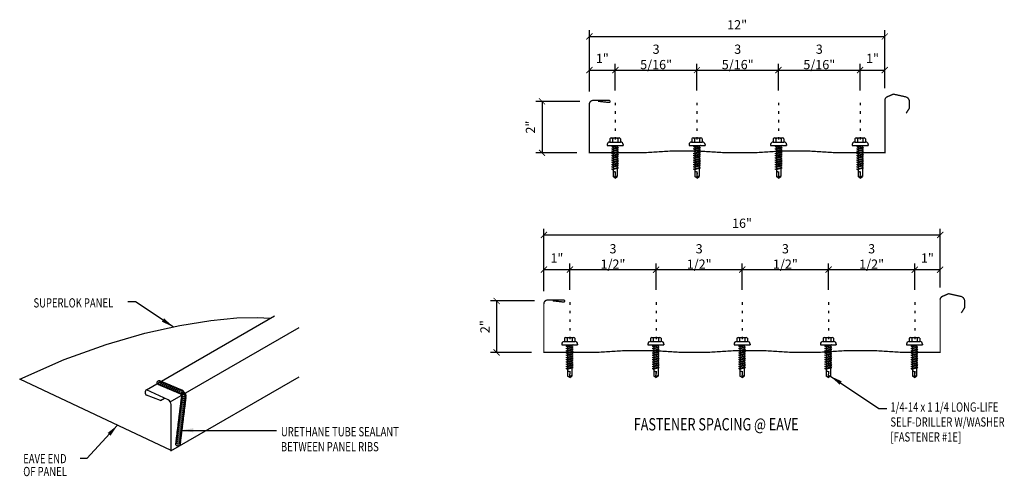
# Model space of a CAD drawing. Units: inches. Extents: x -0.5 to 41.6, y 4.2 to 53.1.
# Drawn here: x -0.5 to 39.4, y 34.6 to 53.1 of the extents above; entities that cross this region are included whole.
import ezdxf

# ---------------------------------------------------------------- set-up
doc = ezdxf.new("R2010")
doc.units = ezdxf.units.IN
doc.header["$MEASUREMENT"] = 0
doc.linetypes.add('CENTER2', pattern=[1.125, 0.75, -0.125, 0.125, -0.125])
doc.linetypes.add('DOT2', pattern=[0.125, 0, -0.125])
for name, color, linetype in [('DIM', 2, 'Continuous'), ('FASTENER', 9, 'Continuous'), ('LABEL', 6, 'Continuous'), ('PANEL', 11, 'Continuous'), ('SEALANT', 253, 'CENTER2'), ('TEXT', 2, 'Continuous')]:
    doc.layers.add(name, color=color, linetype=linetype)
doc.styles.add('ROMAND', font='romand', dxfattribs={"height": 0.075})
doc.styles.add('TEXT', font='SIMPLEX', dxfattribs={"width": 0.75, "height": 6})
doc.styles.add('TEXT1', font='ROMANS.shx', dxfattribs={"width": 0.75, "height": 0.375})
doc.dimstyles.new('DETAIL', dxfattribs={"dimscale": 4, "dimtxt": 0.375, "dimasz": 0.0625, "dimexe": 0.0625, "dimexo": 0.125, "dimgap": 0.0625, "dimtad": 1, "dimdec": 4, "dimzin": 3, "dimdsep": 46, "dimlunit": 4, "dimtxsty": 'TEXT1', "dimblk": 'ARCHTICK', "dimcen": 0.0625, "dimclrd": 7, "dimclre": 7, "dimclrt": 2, "dimadec": 0, "dimazin": 0, "dimtfac": 0.59375, "dimtdec": 4, "dimtmove": 0, "dimatfit": 3, "dimfxl": 0, "dimfrac": 2, "dimtolj": 1, "dimtzin": 3, "dimarcsym": 0})
doc.dimstyles.new('DETAIL$7', dxfattribs={"dimscale": 4, "dimtxt": 6, "dimasz": 0.125, "dimexe": 0.0625, "dimexo": 0.125, "dimgap": 0.0625, "dimtad": 1, "dimdec": 5, "dimzin": 3, "dimdsep": 46, "dimlunit": 4, "dimtxsty": 'TEXT', "dimblk": 'ARCHTICK', "dimcen": 0.0625, "dimclrd": 7, "dimclre": 7, "dimclrt": 2, "dimadec": 0, "dimazin": 0, "dimtfac": 0.666667, "dimtdec": 5, "dimtmove": 0, "dimatfit": 3, "dimfxl": 0, "dimfrac": 2, "dimtolj": 1, "dimtzin": 3, "dimarcsym": 0})

# ---------------------------------------------------------------- blocks, each defined once
blk = doc.blocks.new('_ArchTick')
at = {"color": 0, "linetype": 'ByBlock', "const_width": 0.15}
blk.add_lwpolyline([(-0.5, -0.5), (0.5, 0.5)], dxfattribs=at)
blk = doc.blocks.new('*D20')
at = {"layer": 'DEFPOINTS', "color": 0}
for p in [(21.801, 42.975), (20.746, 41.602), (21.801, 41.652)]:
    blk.add_point(p, dxfattribs=at)
at = {"layer": 'DIM', "color": 7, "lineweight": -2}
for p, q in [((20.746, 42.102), (20.746, 43.225)), ((21.801, 42.152), (21.801, 43.225)), ((20.746, 42.975), (21.801, 42.975))]:
    blk.add_line(p, q, dxfattribs=at)
at = {"layer": 'DIM', "color": 7, "lineweight": -2, "xscale": 0.25, "yscale": 0.25, "zscale": 0.25, "rotation": 180}
blk.add_blockref('_ArchTick', (20.746, 42.975), dxfattribs=at)
at = {"layer": 'DIM', "color": 7, "lineweight": -2, "xscale": 0.25, "yscale": 0.25, "zscale": 0.25}
blk.add_blockref('_ArchTick', (21.801, 42.975), dxfattribs=at)
at = {"layer": 'DIM', "color": 2, "insert": (21.274, 43.448), "char_height": 0.375, "attachment_point": 5, "style": 'TEXT1'}
blk.add_mtext('\\A1;1"', dxfattribs=at)
blk = doc.blocks.new('*D21')
at = {"layer": 'DEFPOINTS', "color": 0}
for p in [(20.865, 41.704), (18.827, 39.617), (20.745, 39.617)]:
    blk.add_point(p, dxfattribs=at)
at = {"layer": 'DIM', "color": 7, "lineweight": -2}
for p, q in [((20.365, 41.704), (18.577, 41.704)), ((18.827, 41.704), (18.827, 39.617)), ((20.245, 39.617), (18.577, 39.617))]:
    blk.add_line(p, q, dxfattribs=at)
at = {"layer": 'DIM', "color": 7, "lineweight": -2, "xscale": 0.25, "yscale": 0.25, "zscale": 0.25}
for p, rotation in [((18.827, 41.704), 90), ((18.827, 39.617), 270)]:
    blk.add_blockref('_ArchTick', p, dxfattribs=dict(at, rotation=rotation))
at = {"layer": 'DIM', "color": 2, "insert": (18.353, 40.66), "char_height": 0.375, "attachment_point": 5, "rotation": 90, "style": 'TEXT1'}
blk.add_mtext('\\A1;2"', dxfattribs=at)
blk = doc.blocks.new('*D22')
at = {"layer": 'DEFPOINTS', "color": 0}
for p in [(36.832, 42.975), (35.801, 41.652), (36.832, 41.746)]:
    blk.add_point(p, dxfattribs=at)
at = {"layer": 'DIM', "color": 7, "lineweight": -2}
for p, q in [((35.801, 42.152), (35.801, 43.225)), ((36.832, 42.246), (36.832, 43.225)), ((35.801, 42.975), (36.832, 42.975))]:
    blk.add_line(p, q, dxfattribs=at)
at = {"layer": 'DIM', "color": 7, "lineweight": -2, "xscale": 0.25, "yscale": 0.25, "zscale": 0.25, "rotation": 180}
blk.add_blockref('_ArchTick', (35.801, 42.975), dxfattribs=at)
at = {"layer": 'DIM', "color": 7, "lineweight": -2, "xscale": 0.25, "yscale": 0.25, "zscale": 0.25}
blk.add_blockref('_ArchTick', (36.832, 42.975), dxfattribs=at)
at = {"layer": 'DIM', "color": 2, "insert": (36.316, 43.448), "char_height": 0.375, "attachment_point": 5, "style": 'TEXT1'}
blk.add_mtext('\\A1;1"', dxfattribs=at)
blk = doc.blocks.new('FD-F1e')
at = {"layer": 'TEXT', "style": 'TEXT1', "width": 0.75}
for s, p in [('1/4-14 x 1 1/4 LONG-LIFE', (0.0047, -0.0408)), ('SELF-DRILLER W/WASHER', (0.0047, -0.1926)), ('[FASTENER #1E]', (0.0047, -0.3444))]:
    blk.add_text(s, height=0.09375, dxfattribs=at).set_placement(p)
blk.add_attdef('(QUANTITY)', (0.9263, -0.3444), '', height=0.0938, dxfattribs=at)
at = {"layer": 'TEXT', "style": 'TEXT1', "flags": 1}
for tag, p in [('Color', (0.0245, -0.5337)), ('Calc', (0.0245, -0.5337)), ('Opt1', (0.0245, -0.5337)), ('Opt2', (0.0245, -0.5337)), ('Opt3', (0.0245, -0.5337)), ('Multiple', (0.0245, -0.5337)), ('Description', (0.0245, -0.5337)), ('Part', (0.0245, -0.5337)), ('Spare1', (0.0245, -0.7212)), ('Spare2', (0.0245, -0.7212)), ('Spare3', (0.0245, -0.7212)), ('Spare4', (0.0245, -0.7212)), ('Spare5', (0.0245, -0.7212)), ('Spare6', (0.0245, -0.7212)), ('Spare7', (0.0245, -0.7212)), ('Spare8', (0.0245, -0.7212)), ('Spare9', (0.0245, -0.7212)), ('Spare10', (0.0245, -0.7212))]:
    blk.add_attdef(tag, p, '', height=0.0938, dxfattribs=at)
blk = doc.blocks.new('*D25')
at = {"color": 7, "lineweight": -2}
for p, q in [((21.801, 42.152), (21.801, 43.225)), ((25.301, 42.152), (25.301, 43.225)), ((21.801, 42.975), (25.301, 42.975))]:
    blk.add_line(p, q, dxfattribs=at)
at = {"layer": 'DEFPOINTS', "color": 0}
for p in [(25.301, 42.975), (21.801, 41.652), (25.301, 41.652)]:
    blk.add_point(p, dxfattribs=at)
at = {"color": 7, "lineweight": -2, "xscale": 0.25, "yscale": 0.25, "zscale": 0.25, "rotation": 180}
blk.add_blockref('_ArchTick', (21.801, 42.975), dxfattribs=at)
at = {"color": 7, "lineweight": -2, "xscale": 0.25, "yscale": 0.25, "zscale": 0.25}
blk.add_blockref('_ArchTick', (25.301, 42.975), dxfattribs=at)
at = {"color": 2, "insert": (23.551, 43.51), "char_height": 0.375, "attachment_point": 5, "style": 'TEXT1'}
blk.add_mtext('\\A1;3 1/2"', dxfattribs=at)
blk = doc.blocks.new('*D26')
at = {"color": 7, "lineweight": -2}
for p, q in [((25.301, 42.152), (25.301, 43.225)), ((28.801, 42.152), (28.801, 43.225)), ((25.301, 42.975), (28.801, 42.975))]:
    blk.add_line(p, q, dxfattribs=at)
at = {"layer": 'DEFPOINTS', "color": 0}
for p in [(28.801, 42.975), (25.301, 41.652), (28.801, 41.652)]:
    blk.add_point(p, dxfattribs=at)
at = {"color": 7, "lineweight": -2, "xscale": 0.25, "yscale": 0.25, "zscale": 0.25, "rotation": 180}
blk.add_blockref('_ArchTick', (25.301, 42.975), dxfattribs=at)
at = {"color": 7, "lineweight": -2, "xscale": 0.25, "yscale": 0.25, "zscale": 0.25}
blk.add_blockref('_ArchTick', (28.801, 42.975), dxfattribs=at)
at = {"color": 2, "insert": (27.051, 43.51), "char_height": 0.375, "attachment_point": 5, "style": 'TEXT1'}
blk.add_mtext('\\A1;3 1/2"', dxfattribs=at)
blk = doc.blocks.new('*D27')
at = {"color": 7, "lineweight": -2}
for p, q in [((28.801, 42.152), (28.801, 43.225)), ((32.301, 42.152), (32.301, 43.225)), ((28.801, 42.975), (32.301, 42.975))]:
    blk.add_line(p, q, dxfattribs=at)
at = {"layer": 'DEFPOINTS', "color": 0}
for p in [(32.301, 42.975), (28.801, 41.652), (32.301, 41.652)]:
    blk.add_point(p, dxfattribs=at)
at = {"color": 7, "lineweight": -2, "xscale": 0.25, "yscale": 0.25, "zscale": 0.25, "rotation": 180}
blk.add_blockref('_ArchTick', (28.801, 42.975), dxfattribs=at)
at = {"color": 7, "lineweight": -2, "xscale": 0.25, "yscale": 0.25, "zscale": 0.25}
blk.add_blockref('_ArchTick', (32.301, 42.975), dxfattribs=at)
at = {"color": 2, "insert": (30.551, 43.51), "char_height": 0.375, "attachment_point": 5, "style": 'TEXT1'}
blk.add_mtext('\\A1;3 1/2"', dxfattribs=at)
blk = doc.blocks.new('*D28')
at = {"color": 7, "lineweight": -2}
for p, q in [((32.301, 42.152), (32.301, 43.225)), ((35.801, 42.152), (35.801, 43.225)), ((32.301, 42.975), (35.801, 42.975))]:
    blk.add_line(p, q, dxfattribs=at)
at = {"layer": 'DEFPOINTS', "color": 0}
for p in [(35.801, 42.975), (32.301, 41.652), (35.801, 41.652)]:
    blk.add_point(p, dxfattribs=at)
at = {"color": 7, "lineweight": -2, "xscale": 0.25, "yscale": 0.25, "zscale": 0.25, "rotation": 180}
blk.add_blockref('_ArchTick', (32.301, 42.975), dxfattribs=at)
at = {"color": 7, "lineweight": -2, "xscale": 0.25, "yscale": 0.25, "zscale": 0.25}
blk.add_blockref('_ArchTick', (35.801, 42.975), dxfattribs=at)
at = {"color": 2, "insert": (34.051, 43.51), "char_height": 0.375, "attachment_point": 5, "style": 'TEXT1'}
blk.add_mtext('\\A1;3 1/2"', dxfattribs=at)
blk = doc.blocks.new('FZ7')
at = {"layer": 'FASTENER'}
for p, q in [((-0.324, 0.071), (-0.324, 0.037)), ((-0.324, 0.037), (0.324, 0.037)), ((-0.224, 0.171), (0.215, 0.171)), ((-0.215, 0.305), (-0.215, 0.171)), ((-0.161, 0.337), (0.161, 0.337)), ((-0.139, -0.016), (0.046, 0.037)), ((-0.107, 0.305), (-0.107, 0.171)), ((-0.104, -0.036), (0.139, 0.033)), ((-0.086, 0.037), (-0.086, -0.001)), ((-0.086, 0.037), (0.086, 0.037)), ((0.086, 0.037), (0.133, 0.037)), ((0.086, 0.018), (0.086, -0.042)), ((0.107, 0.305), (0.107, 0.171)), ((0.139, 0.033), (0.133, 0.037)), ((0.215, 0.305), (0.215, 0.171)), ((0.324, 0.071), (0.324, 0.037)), ((-0.104, -0.036), (-0.139, -0.016)), ((-0.139, -0.107), (0.104, -0.038)), ((-0.104, -0.127), (-0.139, -0.107)), ((-0.139, -0.198), (0.104, -0.128)), ((-0.104, -0.218), (-0.139, -0.198)), ((-0.139, -0.289), (0.104, -0.219)), ((-0.104, -0.309), (-0.139, -0.289)), ((-0.139, -0.38), (0.104, -0.31)), ((-0.104, -0.4), (-0.139, -0.38)), ((-0.104, -0.127), (0.139, -0.058)), ((-0.104, -0.218), (0.139, -0.149)), ((-0.104, -0.309), (0.139, -0.239)), ((-0.104, -0.4), (0.139, -0.33)), ((-0.086, -0.031), (-0.086, -0.092)), ((-0.086, -0.122), (-0.086, -0.183)), ((-0.086, -0.213), (-0.086, -0.274)), ((-0.086, -0.304), (-0.086, -0.364)), ((-0.086, -0.395), (-0.086, -0.455)), ((0.086, -0.073), (0.086, -0.133)), ((0.086, -0.164), (0.086, -0.224)), ((0.086, -0.255), (0.086, -0.315)), ((0.086, -0.345), (0.086, -0.406)), ((0.139, -0.058), (0.104, -0.038)), ((0.139, -0.149), (0.104, -0.128)), ((0.139, -0.239), (0.104, -0.219)), ((0.139, -0.33), (0.104, -0.31)), ((-0.139, -0.47), (0.104, -0.401)), ((-0.104, -0.491), (-0.139, -0.47)), ((-0.139, -0.561), (0.104, -0.492)), ((-0.104, -0.581), (-0.139, -0.561)), ((-0.139, -0.652), (0.104, -0.583)), ((-0.104, -0.672), (-0.139, -0.652)), ((-0.139, -0.743), (0.104, -0.674)), ((-0.104, -0.763), (-0.139, -0.743)), ((-0.139, -0.834), (0.104, -0.765)), ((-0.104, -0.491), (0.139, -0.421)), ((-0.104, -0.581), (0.139, -0.512)), ((-0.104, -0.672), (0.139, -0.603)), ((-0.104, -0.763), (0.139, -0.694)), ((-0.104, -0.854), (0.139, -0.785)), ((-0.086, -0.486), (-0.086, -0.546)), ((-0.086, -0.577), (-0.086, -0.637)), ((-0.086, -0.667), (-0.086, -0.728)), ((-0.086, -0.758), (-0.086, -0.819)), ((0.086, -0.436), (0.086, -0.497)), ((0.086, -0.527), (0.086, -0.588)), ((0.086, -0.618), (0.086, -0.679)), ((0.086, -0.709), (0.086, -0.77)), ((0.139, -0.421), (0.104, -0.401)), ((0.139, -0.512), (0.104, -0.492)), ((0.139, -0.603), (0.104, -0.583)), ((0.139, -0.694), (0.104, -0.674)), ((0.139, -0.785), (0.104, -0.765)), ((-0.104, -0.854), (-0.139, -0.834)), ((-0.139, -0.925), (0.104, -0.856)), ((-0.104, -0.945), (-0.139, -0.925)), ((-0.104, -0.945), (0.139, -0.876)), ((-0.086, -0.849), (-0.086, -0.91)), ((-0.086, -0.94), (-0.086, -1.232)), ((-0.002, -1.277), (0.014, -1.091)), ((0.086, -0.8), (0.086, -0.861)), ((0.086, -0.891), (0.086, -1.232)), ((0.139, -0.876), (0.104, -0.856)), ((0, -1.293), (-0.086, -1.232)), ((0, -1.293), (0.086, -1.232))]:
    blk.add_line(p, q, dxfattribs=at)
for centre, radius, start, end in [((-0.224, 0.071), 0.1, 90, 180), ((-0.161, 0.274), 0.0628, 29.8754, 150.1246), ((0, 0.141), 0.196, 56.9974, 123.0026), ((0.161, 0.274), 0.0628, 29.8754, 150.1246), ((0.224, 0.071), 0.1, 0, 90), ((-0.046, -1.102), 0.0615, 11.1445, 130.906), ((0.054, -1.278), 0.0563, 55.4585, 194.8454)]:
    blk.add_arc(centre, radius, start, end, dxfattribs=at)
blk = doc.blocks.new('LAY-LAB')
at = {"layer": 'LABEL', "color": 6, "style": 'ROMAND', "oblique": 5, "width": 0.75}
blk.add_attdef('LAY-LAB', (0.017, 0.036), '', height=0.188, dxfattribs=at)
blk = doc.blocks.new('*D23')
at = {"layer": 'DEFPOINTS', "color": 0}
for p in [(23.646, 51.078), (22.592, 49.705), (23.646, 49.755)]:
    blk.add_point(p, dxfattribs=at)
at = {"layer": 'DIM', "color": 7, "lineweight": -2}
for p, q in [((22.592, 50.205), (22.592, 51.328)), ((23.646, 50.255), (23.646, 51.328)), ((22.592, 51.078), (23.646, 51.078))]:
    blk.add_line(p, q, dxfattribs=at)
at = {"layer": 'DIM', "color": 7, "lineweight": -2, "xscale": 0.25, "yscale": 0.25, "zscale": 0.25, "rotation": 180}
blk.add_blockref('_ArchTick', (22.592, 51.078), dxfattribs=at)
at = {"layer": 'DIM', "color": 7, "lineweight": -2, "xscale": 0.25, "yscale": 0.25, "zscale": 0.25}
blk.add_blockref('_ArchTick', (23.646, 51.078), dxfattribs=at)
at = {"layer": 'DIM', "color": 2, "insert": (23.119, 51.551), "char_height": 0.375, "attachment_point": 5, "style": 'TEXT1'}
blk.add_mtext('\\A1;1"', dxfattribs=at)
blk = doc.blocks.new('*D24')
at = {"layer": 'DEFPOINTS', "color": 0}
for p in [(22.71, 49.807), (20.672, 47.72), (22.59, 47.72)]:
    blk.add_point(p, dxfattribs=at)
at = {"layer": 'DIM', "color": 7, "lineweight": -2}
for p, q in [((22.21, 49.807), (20.422, 49.807)), ((20.672, 49.807), (20.672, 47.72)), ((22.09, 47.72), (20.422, 47.72))]:
    blk.add_line(p, q, dxfattribs=at)
at = {"layer": 'DIM', "color": 7, "lineweight": -2, "xscale": 0.25, "yscale": 0.25, "zscale": 0.25}
for p, rotation in [((20.672, 49.807), 90), ((20.672, 47.72), 270)]:
    blk.add_blockref('_ArchTick', p, dxfattribs=dict(at, rotation=rotation))
at = {"layer": 'DIM', "color": 2, "insert": (20.199, 48.763), "char_height": 0.375, "attachment_point": 5, "rotation": 90, "style": 'TEXT1'}
blk.add_mtext('\\A1;2"', dxfattribs=at)
blk = doc.blocks.new('*D29')
at = {"color": 7, "lineweight": -2}
for p, q in [((23.646, 50.255), (23.646, 51.328)), ((26.959, 50.255), (26.959, 51.328)), ((23.646, 51.078), (26.959, 51.078))]:
    blk.add_line(p, q, dxfattribs=at)
at = {"layer": 'DEFPOINTS', "color": 0}
for p in [(26.959, 51.078), (23.646, 49.755), (26.959, 49.755)]:
    blk.add_point(p, dxfattribs=at)
at = {"color": 7, "lineweight": -2, "xscale": 0.25, "yscale": 0.25, "zscale": 0.25, "rotation": 180}
blk.add_blockref('_ArchTick', (23.646, 51.078), dxfattribs=at)
at = {"color": 7, "lineweight": -2, "xscale": 0.25, "yscale": 0.25, "zscale": 0.25}
blk.add_blockref('_ArchTick', (26.959, 51.078), dxfattribs=at)
at = {"color": 2, "insert": (25.302, 51.613), "char_height": 0.375, "attachment_point": 5, "style": 'TEXT1'}
blk.add_mtext('\\A1;3 5/16"', dxfattribs=at)
blk = doc.blocks.new('*D30')
at = {"color": 7, "lineweight": -2}
for p, q in [((26.959, 50.255), (26.959, 51.328)), ((30.271, 50.255), (30.271, 51.328)), ((26.959, 51.078), (30.271, 51.078))]:
    blk.add_line(p, q, dxfattribs=at)
at = {"layer": 'DEFPOINTS', "color": 0}
for p in [(30.271, 51.078), (26.959, 49.755), (30.271, 49.755)]:
    blk.add_point(p, dxfattribs=at)
at = {"color": 7, "lineweight": -2, "xscale": 0.25, "yscale": 0.25, "zscale": 0.25, "rotation": 180}
blk.add_blockref('_ArchTick', (26.959, 51.078), dxfattribs=at)
at = {"color": 7, "lineweight": -2, "xscale": 0.25, "yscale": 0.25, "zscale": 0.25}
blk.add_blockref('_ArchTick', (30.271, 51.078), dxfattribs=at)
at = {"color": 2, "insert": (28.615, 51.613), "char_height": 0.375, "attachment_point": 5, "style": 'TEXT1'}
blk.add_mtext('\\A1;3 5/16"', dxfattribs=at)
blk = doc.blocks.new('*D31')
at = {"color": 7, "lineweight": -2}
for p, q in [((30.271, 50.255), (30.271, 51.328)), ((33.584, 50.255), (33.584, 51.328)), ((30.271, 51.078), (33.584, 51.078))]:
    blk.add_line(p, q, dxfattribs=at)
at = {"layer": 'DEFPOINTS', "color": 0}
for p in [(33.584, 51.078), (30.271, 49.755), (33.584, 49.755)]:
    blk.add_point(p, dxfattribs=at)
at = {"color": 7, "lineweight": -2, "xscale": 0.25, "yscale": 0.25, "zscale": 0.25, "rotation": 180}
blk.add_blockref('_ArchTick', (30.271, 51.078), dxfattribs=at)
at = {"color": 7, "lineweight": -2, "xscale": 0.25, "yscale": 0.25, "zscale": 0.25}
blk.add_blockref('_ArchTick', (33.584, 51.078), dxfattribs=at)
at = {"color": 2, "insert": (31.927, 51.613), "char_height": 0.375, "attachment_point": 5, "style": 'TEXT1'}
blk.add_mtext('\\A1;3 5/16"', dxfattribs=at)
blk = doc.blocks.new('*D32')
at = {"color": 7, "lineweight": -2}
for p, q in [((33.584, 50.255), (33.584, 51.328)), ((34.59, 50.349), (34.59, 51.328)), ((33.584, 51.078), (34.59, 51.078))]:
    blk.add_line(p, q, dxfattribs=at)
at = {"layer": 'DEFPOINTS', "color": 0}
for p in [(34.59, 51.078), (33.584, 49.755), (34.59, 49.849)]:
    blk.add_point(p, dxfattribs=at)
at = {"color": 7, "lineweight": -2, "xscale": 0.25, "yscale": 0.25, "zscale": 0.25, "rotation": 180}
blk.add_blockref('_ArchTick', (33.584, 51.078), dxfattribs=at)
at = {"color": 7, "lineweight": -2, "xscale": 0.25, "yscale": 0.25, "zscale": 0.25}
blk.add_blockref('_ArchTick', (34.59, 51.078), dxfattribs=at)
at = {"color": 2, "insert": (34.087, 51.551), "char_height": 0.375, "attachment_point": 5, "style": 'TEXT1'}
blk.add_mtext('\\A1;1"', dxfattribs=at)

msp = doc.modelspace()

# ---------------------------------------------------------------- linework, layer by layer
at = {"color": 7}
for p, q in [((22.59166, 50.70452), (22.59166, 52.69396)), ((22.59166, 52.44396), (34.59039, 52.44396)), ((34.59039, 50.70452), (34.59039, 52.69396))]:
    msp.add_line(p, q, dxfattribs=at)
at = {"layer": 'DIM', "linetype": 'DOT2', "ltscale": 2}
for p, q in [((23.64603, 49.75471), (23.64603, 46.75734)), ((26.95853, 49.75471), (26.95853, 46.75734)), ((30.27103, 49.75471), (30.27103, 46.75734)), ((33.58353, 49.75471), (33.58353, 46.75734)), ((21.8007, 41.65177), (21.8007, 38.65441)), ((25.3007, 41.65177), (25.3007, 38.65441)), ((28.8007, 41.65177), (28.8007, 38.65441)), ((32.3007, 41.65177), (32.3007, 38.65441)), ((35.8007, 41.65177), (35.8007, 38.65441))]:
    msp.add_line(p, q, dxfattribs=at)
at = {"layer": 'DIM', "color": 7}
for p, q in [((20.74633, 42.10159), (20.74633, 44.63483)), ((20.74633, 44.38483), (36.83218, 44.38483)), ((36.83218, 42.24585), (36.83218, 44.63483))]:
    msp.add_line(p, q, dxfattribs=at)
at = {"layer": 'PANEL'}
for p, q in [((4.61306, 38.09897), (9.80921, 41.09897)), ((5.57809, 37.60655), (10.80921, 40.62674)), ((5.60108, 35.61982), (10.80921, 38.62674)), ((5.49628, 37.68189), (4.61306, 38.09897)), ((5.18638, 37.65965), (4.61306, 37.87256)), ((5.18638, 37.65965), (5.347, 37.75238)), ((5.61306, 35.62674), (5.61306, 37.50494))]:
    msp.add_line(p, q, dxfattribs=at)
for points in [[(35.45044, 49.32258, 0.05253, 0.05253, 0), (35.58766, 49.53541, 0.05253, 0.05253, 0), (35.58766, 49.78691, 0.05253, 0.05253, 0.31402705), (35.44797, 49.98741, 0.05253, 0.05253, 0), (34.93669, 50.10118, 0.05253, 0.05253, 0), (34.67273, 49.98813, 0.05253, 0.05253, 0.27334467), (34.59039, 49.84878, 0.05, 0.05, 0), (34.59039, 47.72039, 0.05, 0.05, 0), (34.38308, 47.72024, 0.05, 0.05, 0), (33.03567, 47.72024, 0.05, 0.05, 0)], [(33.75489, 47.72024, 0.05, 0.05, 0), (32.63226, 47.72024, 0.05, 0.05, 0), (31.50963, 47.7904, 0.05, 0.05, 0), (30.387, 47.7904, 0.05, 0.05, 0), (29.26436, 47.72024, 0.05, 0.05, 0), (28.14173, 47.72024, 0.05, 0.05, 0), (27.0191, 47.7904, 0.05, 0.05, 0), (25.89647, 47.7904, 0.05, 0.05, 0), (24.77383, 47.72024, 0.05, 0.05, 0), (23.45464, 47.72024, 0.05, 0.05, 0), (23.51976, 47.72024, 0.05, 0.05, 0), (23.33738, 47.72024, 0.05, 0.05, 0), (23.01336, 47.72024, 0.05, 0.05, 0), (22.59039, 47.72014, 0.05, 0.05, 0), (22.59039, 49.68713, 0.05253, 0.05253, -0.41421356), (22.74949, 49.84622, 0.05253, 0.05253, 0), (23.39242, 49.84622, 0.05253, 0.05253, -0.41421356), (23.4347, 49.80394, 0.05253, 0.05253, -0.41421356), (23.39242, 49.76167, 0.05253, 0.05253, 0), (22.94337, 49.81238, 0, 0, 0)], [(37.69223, 41.21965, 0.05253, 0.05253, 0), (37.82945, 41.43248, 0.05253, 0.05253, 0), (37.82945, 41.68398, 0.05253, 0.05253, 0.31402705), (37.68976, 41.88447, 0.05253, 0.05253, 0), (37.17848, 41.99825, 0.05253, 0.05253, 0), (36.91451, 41.8852, 0.05253, 0.05253, 0.27334467), (36.83218, 41.74585, 0.05, 0.05, 0), (36.83218, 39.61746, 0.05, 0.05, 0), (36.62487, 39.61731, 0.05, 0.05, 0), (35.27746, 39.61731, 0.05, 0.05, 0), (34.15483, 39.68747, 0.05, 0.05, 0), (33.03219, 39.68747, 0.05, 0.05, 0), (31.90956, 39.61731, 0.05, 0.05, 0), (30.78693, 39.61731, 0.05, 0.05, 0), (29.6643, 39.68747, 0.05, 0.05, 0), (28.54166, 39.68747, 0.05, 0.05, 0), (27.41903, 39.61731, 0.05, 0.05, 0), (26.2964, 39.61731, 0.05, 0.05, 0), (25.17377, 39.68747, 0.05, 0.05, 0), (24.05113, 39.68747, 0.05, 0.05, 0), (22.9285, 39.61731, 0.05, 0.05, 0), (21.60931, 39.61731, 0.05, 0.05, 0), (21.67443, 39.6173, 0.05, 0.05, 0), (21.49205, 39.6173, 0.05, 0.05, 0), (21.16803, 39.6173, 0.05, 0.05, 0), (20.74506, 39.61721, 0.05, 0.05, 0), (20.74506, 41.5842, 0.05253, 0.05253, -0.41421356), (20.90415, 41.74329, 0.05253, 0.05253, 0), (21.54709, 41.74329, 0.05253, 0.05253, -0.41421356), (21.58937, 41.70101, 0.05253, 0.05253, -0.41421356), (21.54709, 41.65874, 0.05253, 0.05253, 0), (21.09803, 41.70945, 0, 0, 0)]]:
    msp.add_lwpolyline(points, format="xyseb", dxfattribs=at)
msp.add_lwpolyline([(5.61306, 35.62674), (-0.53343, 38.52927), (1.27073, 39.32036), (2.97041, 39.93466), (4.54344, 40.39154), (5.96766, 40.71039), (7.22092, 40.91059), (8.28104, 41.01151), (9.12586, 41.03254), (9.63663, 40.99933)], dxfattribs=at)
for centre, radius, start, end in [((4.70288, 37.98576), 0.14451, 128.431894, 231.568106), ((5.39087, 37.48531), 0.22306, 5.047248, 61.797202)]:
    msp.add_arc(centre, radius, start, end, dxfattribs=at)
at = {"layer": 'SEALANT'}
for centre in [(5.13194, 38.38197), (5.20688, 38.35043), (5.28182, 38.31889), (5.35675, 38.28734), (5.43169, 38.2558), (5.50663, 38.22426), (5.58157, 38.19271), (5.65651, 38.16117), (5.73145, 38.12963), (5.80638, 38.09808), (5.88132, 38.06654), (5.95626, 38.03499), (6.0312, 38.00345), (6.10614, 37.91229), (6.09029, 37.51321), (6.10018, 37.59392), (6.11006, 37.67462), (6.11995, 37.75532), (6.12984, 37.83602), (6.04085, 37.1097), (6.05073, 37.1904), (6.06062, 37.2711), (6.07051, 37.35181), (6.0804, 37.43251), (5.9914, 36.70618), (6.00129, 36.78689), (6.01118, 36.86759), (6.02107, 36.94829), (6.03096, 37.02899), (5.94196, 36.30267), (5.95185, 36.38337), (5.96174, 36.46407), (5.97163, 36.54478), (5.98152, 36.62548), (5.89252, 35.89915), (5.90241, 35.97986), (5.9123, 36.06056), (5.92219, 36.14126), (5.93207, 36.22196)]:
    msp.add_circle(centre, 0.08824, dxfattribs=at)

# ---------------------------------------------------------------- block references
at = {"color": 7, "xscale": 0.25, "yscale": 0.25, "zscale": 0.25, "rotation": 180}
msp.add_blockref('_ArchTick', (22.59166, 52.44396), dxfattribs=at)
at = {"color": 7, "xscale": 0.25, "yscale": 0.25, "zscale": 0.25}
msp.add_blockref('_ArchTick', (34.59039, 52.44396), dxfattribs=at)
at = {"layer": 'DIM', "color": 7, "xscale": 0.25, "yscale": 0.25, "zscale": 0.25, "rotation": 180}
msp.add_blockref('_ArchTick', (20.74633, 44.38483), dxfattribs=at)
at = {"layer": 'DIM', "color": 7, "xscale": 0.25, "yscale": 0.25, "zscale": 0.25}
msp.add_blockref('_ArchTick', (36.83218, 44.38483), dxfattribs=at)
at = {"layer": 'FASTENER'}
for p in [(23.63886, 47.98489), (26.96322, 47.98489), (30.27572, 47.98489), (33.58822, 47.98489), (21.79353, 39.88196), (25.29353, 39.88196), (28.79353, 39.88196), (32.29353, 39.88196), (35.79353, 39.88196)]:
    msp.add_blockref('FZ7', p, dxfattribs=at)
at = {"layer": 'LABEL', "xscale": 2.666666666666686, "yscale": 2.666666666666679, "zscale": 2.66666666666668}
msp.add_blockref('LAY-LAB', (24.34902, 36.34921), dxfattribs=at).add_auto_attribs({'LAY-LAB': '%%UFASTENER SPACING @ EAVE'})
at = {"layer": 'TEXT', "xscale": 4, "yscale": 4, "zscale": 4}
msp.add_blockref('FD-F1e', (34.79421, 37.37291), dxfattribs=at)

# ---------------------------------------------------------------- texts
at = {"color": 2, "insert": (28.59103, 52.91717), "char_height": 0.375, "attachment_point": 5, "style": 'TEXT1'}
msp.add_mtext('\\A1;12"', dxfattribs=at)
at = {"layer": 'DIM', "color": 2, "insert": (28.78926, 44.85805), "char_height": 0.375, "attachment_point": 5, "style": 'TEXT1'}
msp.add_mtext('\\A1;16"', dxfattribs=at)
at = {"layer": 'TEXT', "style": 'TEXT1', "width": 0.75}
for s, p in [('SUPERLOK PANEL', (0.02872, 41.43869)), ('URETHANE TUBE SEALANT', (10.07177, 36.20556)), ('BETWEEN PANEL RIBS', (10.07177, 35.59842)), ('EAVE END ', (-0.39034, 35.11374)), ('OF PANEL', (-0.39034, 34.58965))]:
    msp.add_text(s, height=0.375, dxfattribs=at).set_placement(p)

# ---------------------------------------------------------------- dimensions: what is measured, and where the dimension line sits
for base, p1, p2, picture, middle in [((26.95853, 51.07769), (23.64603, 49.75471), (26.95853, 49.75471), '*D29', (25.30228, 51.61341)), ((30.27103, 51.07769), (26.95853, 49.75471), (30.27103, 49.75471), '*D30', (28.61478, 51.61341)), ((33.58353, 51.07769), (30.27103, 49.75471), (33.58353, 49.75471), '*D31', (31.92728, 51.61341)), ((34.59039, 51.07769), (33.58353, 49.75471), (34.59039, 49.84878), '*D32', (34.08696, 51.55091)), ((25.3007, 42.97476), (21.8007, 41.65177), (25.3007, 41.65177), '*D25', (23.5507, 43.51048)), ((28.8007, 42.97476), (25.3007, 41.65177), (28.8007, 41.65177), '*D26', (27.0507, 43.51048)), ((32.3007, 42.97476), (28.8007, 41.65177), (32.3007, 41.65177), '*D27', (30.5507, 43.51048)), ((35.8007, 42.97476), (32.3007, 41.65177), (35.8007, 41.65177), '*D28', (34.0507, 43.51048))]:
    dim = msp.add_linear_dim(base=base, p1=p1, p2=p2, dimstyle='DETAIL')
    dim.commit()
    dim.dimension.update_dxf_attribs({"geometry": picture, "text_midpoint": middle})
at = {"layer": 'DIM'}
for base, p1, p2, picture, middle in [((23.64603, 51.07769), (22.59166, 49.70452), (23.64603, 49.75471), '*D23', (23.11885, 51.55091)), ((21.8007, 42.97476), (20.74633, 41.60159), (21.8007, 41.65177), '*D20', (21.27351, 43.44798)), ((36.83218, 42.97476), (35.8007, 41.65177), (36.83218, 41.74585), '*D22', (36.31644, 43.44798))]:
    dim = msp.add_linear_dim(base=base, p1=p1, p2=p2, text='1"', dimstyle='DETAIL', override={"dimtxt": 0.375, "dimtmove": 0}, dxfattribs=at)
    dim.commit()
    dim.dimension.update_dxf_attribs({"geometry": picture, "text_midpoint": middle})
for base, p1, p2, picture, middle in [((20.672, 47.72014), (22.70998, 49.80671), (22.59039, 47.72014), '*D24', (20.19879, 48.76343)), ((18.82667, 39.61721), (20.86465, 41.70378), (20.74506, 39.61721), '*D21', (18.35346, 40.6605))]:
    dim = msp.add_linear_dim(base=base, p1=p1, p2=p2, angle=90, text='2"', dimstyle='DETAIL', override={"dimtxt": 0.375, "dimtmove": 0}, dxfattribs=at)
    dim.commit()
    dim.dimension.update_dxf_attribs({"geometry": picture, "text_midpoint": middle})

# ---------------------------------------------------------------- leaders
msp.add_leader([(6.00981, 36.44991), (8.56239, 36.44991), (9.89746, 36.44991)], dimstyle='DETAIL$7')
at = {"layer": 'TEXT'}
for points in [[(5.70003, 40.65047), (4.17312, 41.67346), (3.8598, 41.67346)], [(3.43503, 36.65526), (2.18878, 35.30714), (1.92768, 35.30714)]]:
    msp.add_leader(points, dimstyle='DETAIL$7', override={"dimtxt": 0.375, "dimtmove": 0}, dxfattribs=at)
msp.add_leader([(32.37982, 38.64982), (34.34927, 37.33377), (34.67294, 37.33377)], dimstyle='DETAIL$7', dxfattribs=at)

doc.saveas('drawing.dxf')
